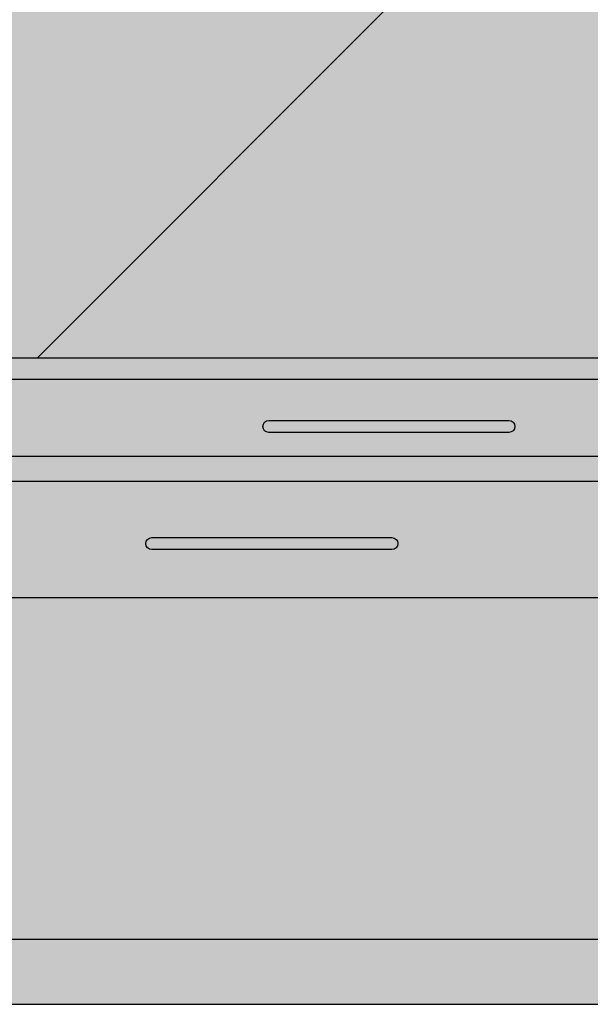
# Model space of a CAD drawing. Extents: x 1208 to 2258, y 0 to 1485.
# Drawn here: x 1622 to 1679, y 534 to 632 of the extents above; entities that cross this region are included whole.
import ezdxf

# ---------------------------------------------------------------- set-up
doc = ezdxf.new("R2010")
doc.units = 0
doc.header["$LTSCALE"] = 15
for name, color, linetype in [('BEPL1', 1, 'CONTINUOUS'), ('BEPL3', 3, 'CONTINUOUS'), ('GRAU10', 254, 'CONTINUOUS'), ('GRAU35', 251, 'CONTINUOUS'), ('SCHATT10', 131, 'CONTINUOUS'), ('SCHATT30', 171, 'CONTINUOUS'), ('UK1', 1, 'CONTINUOUS'), ('UK2', 2, 'CONTINUOUS')]:
    doc.layers.add(name, color=color, linetype=linetype)

msp = doc.modelspace()

# ---------------------------------------------------------------- hatches: boundary and pattern name
at = {"layer": 'GRAU10'}
h = msp.add_hatch(color=256, dxfattribs=at)
edge = h.paths.add_edge_path()
edge.add_line((1418.153814339339, 596.9160025764845), (1418.341651619949, 596.979159900207))
edge.add_line((1418.341651619949, 596.9791599002072), (1418.466719159749, 596.854092360407))
edge.add_line((1418.46671915975, 596.8540923604069), (1418.341646061233, 596.7818830494798))
edge.add_line((1418.341646061233, 596.7818830494798), (1418.177606901756, 596.726726291093))
edge.add_line((1418.177606901756, 596.726726291093), (1418.258476550273, 596.0833863092919))
edge.add_line((1418.258476550272, 596.0833863092919), (1735.037844294864, 596.0833863092935))
edge.add_line((1735.037844294864, 596.0833863092935), (1735.087705488716, 596.4702972077679))
edge.add_line((1735.087705488716, 596.470297207768), (1734.899581951141, 596.4070377761186))
edge.add_line((1734.899581951141, 596.4070377761186), (1734.774510043778, 596.5321096834817))
edge.add_line((1734.774510043778, 596.5321096834817), (1735.113446960298, 596.6762289804211))
edge.add_line((1735.113446960298, 596.676228980421), (1735.209653748257, 597.4458832840958))
edge.add_line((1735.209653748257, 597.4458832840958), (1735.086305182216, 597.4044092292673))
edge.add_line((1735.086305182216, 597.4044092292673), (1734.961237642415, 597.5294767690677))
edge.add_line((1734.961237642415, 597.5294767690677), (1735.235396055367, 597.651821740973))
edge.add_line((1735.235396055367, 597.651821740973), (1735.305741071873, 598.2145817610188))
edge.add_line((1735.305741071873, 598.2145817610187), (1446.624041388699, 598.2145817610185))
edge.add_arc((1446.005888224819, 598.7310956432588), 0.8055432481010842, 277.77202029592087, 320.1186827803707, ccw=False)
edge.add_arc((1445.803458945376, 600.0933384676715), 2.182708616382835, 265.9966698602379, 278.20124354918283, ccw=False)
edge.add_line((1445.651074335197, 597.9159556729815), (1432.863119311942, 597.9159556729815))
edge.add_arc((1432.863079575492, 599.0595848675674), 1.143629195276238, 226.6113361436669, 270.00199079466773, ccw=False)
edge.add_line((1432.077470656222, 598.2284974099248), (1417.990579276705, 598.2145817610183))
edge.add_line((1417.990579276705, 598.2145817610183), (1418.04109805795, 597.8126911580226))
edge.add_line((1418.04109805795, 597.8126911580227), (1418.194576328829, 597.8642941245205))
edge.add_line((1418.194576328829, 597.8642941245205), (1418.319649824396, 597.7392261876689))
edge.add_line((1418.319649824396, 597.7392261876689), (1418.194575931778, 597.667014494435))
edge.add_line((1418.194575931778, 597.6670144944351), (1418.064891414065, 597.6234085585417))
edge.add_line((1418.064891414065, 597.6234085585415), (1418.153814339339, 596.9160025764845))
h = msp.add_hatch(color=256, dxfattribs=at)
edge = h.paths.add_edge_path()
edge.add_line((1737.584975384614, 581.3786117744926), (1731.114897611625, 581.3786117744926))
edge.add_arc((1731.114897611627, 582.3712396575139), 0.9926278830214125, 168.4630410465739, 269.9999999998801, ccw=False)
edge.add_arc((1731.114897611077, 582.7682908107226), 0.9926278830214724, 134.9999975444599, 191.5369591122116, ccw=False)
edge.add_line((1730.413003733879, 583.4701847480833), (1732.937509012746, 585.9946898105629))
edge.add_line((1732.937509012746, 585.9946898105629), (1434.396368649039, 585.994689810561))
edge.add_line((1434.396368649039, 585.9946898105609), (1434.062064964954, 585.6551384074144))
edge.add_arc((1435.191820421721, 584.5689624122913), 1.567203140781849, 136.1266582223511, 153.3181420401965)
edge.add_arc((1435.989116459812, 584.2991215323334), 2.403611109945018, 156.1060266975516, 178.7877010677441)
edge.add_line((1433.586043362143, 584.349974802733), (1433.01438072697, 574.5532259216811))
edge.add_arc((1433.14337475769, 574.5480047987006), 0.1290996517670719, 177.6821787275954, 288.7176018333246)
edge.add_line((1433.184803348192, 574.4257330031983), (1737.179259054769, 574.4257330032002))
edge.add_line((1737.179259054769, 574.4257330032003), (1737.584975384614, 581.3786117744926))
at = {"layer": 'GRAU35'}
h = msp.add_hatch(color=256, dxfattribs=at)
edge = h.paths.add_edge_path()
edge.add_line((1735.037844294864, 588.2388836544042), (1734.81550319304, 588.1641180587588))
edge.add_line((1734.81550319304, 588.1641180587588), (1734.690431285677, 588.2891899661216))
edge.add_line((1734.690431285676, 588.2891899661216), (1735.037844294864, 588.4361674373129))
edge.add_line((1735.037844294864, 588.4361674373129), (1735.037844294864, 588.4440465082936))
edge.add_line((1735.037844294864, 588.4440465082936), (1435.154353610578, 587.8771770783165))
edge.add_arc((1433.318315228269, 587.5226141091928), 1.869960384709621, -54.7944568828795, 10.93001827861309, ccw=False)
edge.add_line((1434.396368649039, 585.9946898105609), (1732.937509012741, 585.9946898105612))
edge.add_line((1732.937509012741, 585.9946898105613), (1733.912496904717, 586.9696776189669))
edge.add_line((1733.912496904717, 586.9696776189669), (1734.309548057925, 586.9696776189669))
edge.add_line((1734.309548057925, 586.9696776189669), (1734.781942171275, 587.1653496556418))
edge.add_line((1734.781942171274, 587.1653496556418), (1734.690431285676, 587.2568605412399))
edge.add_line((1734.690431285676, 587.2568605412398), (1735.037844294864, 587.4038377035422))
edge.add_line((1735.037844294864, 587.4038377035423), (1735.037844294864, 588.2388836544042))
edge = h.paths.add_edge_path()
edge.add_line((1418.262275742054, 588.7378308606148), (1418.480813681586, 588.8113177913053))
edge.add_line((1418.480813681586, 588.8113177913053), (1418.605885588949, 588.6862458839422))
edge.add_line((1418.605885588949, 588.6862458839422), (1418.480829563632, 588.614034190708))
edge.add_line((1418.480829563632, 588.614034190708), (1418.262508128652, 588.5406254757528))
edge.add_line((1418.262508128652, 588.5406254757527), (1418.262621937196, 588.4440465082952))
edge.add_line((1418.262621937196, 588.4440465082952), (1420.818984224058, 588.4440465082952))
edge.add_line((1420.818984224058, 588.4440465082952), (1420.814838837134, 588.6282794517085))
edge.add_line((1420.814838837134, 588.6282794517085), (1420.951330364323, 588.7647709671985))
edge.add_line((1420.951330364323, 588.7647709671985), (1434.36770164269, 588.7630642127225))
edge.add_arc((1434.135492954048, 587.7646570180885), 1.025055023585146, 6.302044333913784, 76.90696533328912, ccw=False)
edge.add_line((1435.154353610578, 587.8771770783164), (1735.037844294864, 588.4440465082935))
edge.add_line((1735.037844294864, 588.4440465082936), (1735.037844294864, 589.2712131452636))
edge.add_line((1735.037844294864, 589.2712131452636), (1734.815500413682, 589.1964518512035))
edge.add_line((1734.815500413682, 589.1964518512035), (1734.690431285677, 589.3215193910036))
edge.add_line((1734.690431285676, 589.3215193910034), (1735.037844294864, 589.4684968168523))
edge.add_line((1735.037844294864, 589.4684968168523), (1735.037844294864, 590.3035455283517))
edge.add_line((1735.037844294864, 590.3035455283516), (1734.815499619579, 590.2287840554433))
edge.add_line((1734.815499619579, 590.2287840554433), (1734.690431285677, 590.3538488158854))
edge.add_line((1734.690431285676, 590.3538488158854), (1735.037844294864, 590.5008288688666))
edge.add_line((1735.037844294864, 590.5008288688666), (1735.037844294864, 591.3358779996017))
edge.add_line((1735.037844294864, 591.3358779996017), (1734.815498825477, 591.2611162596831))
edge.add_line((1734.815498825477, 591.2611162596831), (1734.690431285676, 591.3861782407673))
edge.add_line((1734.690431285676, 591.3861782407673), (1735.037844294864, 591.5331612287962))
edge.add_line((1735.037844294864, 591.5331612287962), (1735.037844294864, 592.3682101397787))
edge.add_line((1735.037844294864, 592.3682101397787), (1734.815498031375, 592.2934480668721))
edge.add_line((1734.815498031374, 592.2934480668721), (1734.690427315165, 592.418512033212))
edge.add_line((1734.690427315165, 592.418512033212), (1735.037844294864, 592.565493611883))
edge.add_line((1735.037844294864, 592.565493611883), (1735.037844294864, 593.4005425450506))
edge.add_line((1735.037844294864, 593.4005425450507), (1734.815497237272, 593.325780271112))
edge.add_line((1734.815497237272, 593.3257802711119), (1734.690423344653, 593.4508454286052))
edge.add_line((1734.690423344653, 593.4508454286052), (1735.037844294864, 593.59782564074))
edge.add_line((1735.037844294864, 593.59782564074), (1735.037844294864, 594.4328749049802))
edge.add_line((1735.037844294864, 594.4328749049803), (1734.815496840221, 594.3581124753522))
edge.add_line((1734.815496840221, 594.3581124753521), (1734.690423344653, 594.4831827945104))
edge.add_line((1734.690423344653, 594.4831827945104), (1735.037844294864, 594.6301580898053))
edge.add_line((1735.037844294864, 594.6301580898053), (1735.037844294864, 595.4652071564782))
edge.add_line((1735.037844294864, 595.4652071564782), (1734.815495649068, 595.3904442825407))
edge.add_line((1734.815495649068, 595.3904442825407), (1734.690423344653, 595.5155118223411))
edge.add_line((1734.690423344653, 595.5155118223411), (1735.037844294864, 595.6624839377629))
edge.add_line((1735.037844294864, 595.6624839377628), (1735.037843886179, 596.0833863092935))
edge.add_line((1735.037843886179, 596.0833863092935), (1418.253619747966, 596.0833863092932))
edge.add_line((1418.253619747966, 596.0833863092932), (1418.254979641303, 594.9293684328414))
edge.add_line((1418.254979641304, 594.9293684328416), (1418.480824004916, 595.0053066491823))
edge.add_line((1418.480824004916, 595.0053066491823), (1418.605895912279, 594.8802347418192))
edge.add_line((1418.605895912279, 594.8802347418192), (1418.480825990172, 594.8080242397385))
edge.add_line((1418.480825990172, 594.8080242397386), (1418.255212027399, 594.7321634746943))
edge.add_line((1418.255212027399, 594.7321634746942), (1418.256195658752, 593.8974449465705))
edge.add_line((1418.256195658752, 593.8974449465707), (1418.480820431455, 593.9729732537891))
edge.add_line((1418.480820431456, 593.9729732537891), (1418.605892338819, 593.8479013464258))
edge.add_line((1418.605892338819, 593.8479013464258), (1418.480821622609, 593.7756940207544))
edge.add_line((1418.480821622609, 593.7756940207544), (1418.258476550272, 593.70092869352))
edge.add_line((1418.258476550273, 593.70092869352), (1418.258476550273, 592.8658794952592))
edge.add_line((1418.258476550272, 592.8658794952592), (1418.480816857995, 592.9406402554466))
edge.add_line((1418.480816857995, 592.9406402554466), (1418.605889162409, 592.8155683480835))
edge.add_line((1418.605889162409, 592.8155683480834), (1418.480827578376, 592.7433602283097))
edge.add_line((1418.480827578377, 592.7433602283098), (1418.257644062139, 592.6683166361639))
edge.add_line((1418.257644062139, 592.6683166361639), (1418.25862769328, 591.8335982873311))
edge.add_line((1418.258627693281, 591.8335982873311), (1418.480813284535, 591.9083068600532))
edge.add_line((1418.480813284535, 591.9083068600532), (1418.605885588949, 591.7832349526901))
edge.add_line((1418.605885588949, 591.7832349526901), (1418.480828372479, 591.71102802407))
edge.add_line((1418.480828372479, 591.71102802407), (1418.258860079639, 591.6363931065016))
edge.add_line((1418.258860079639, 591.6363931065016), (1418.259843710809, 590.8016747330229))
edge.add_line((1418.259843710809, 590.8016747330229), (1418.480813284535, 590.87597703812))
edge.add_line((1418.480813284535, 590.87597703812), (1418.605885588949, 590.7509051307571))
edge.add_line((1418.605885588949, 590.7509051307571), (1418.480829166581, 590.6786958198301))
edge.add_line((1418.480829166581, 590.6786958198301), (1418.260076097217, 590.6044695106388))
edge.add_line((1418.260076097217, 590.6044695106389), (1418.261059727735, 589.7697516908478))
edge.add_line((1418.261059727735, 589.7697516908477), (1418.480813681586, 589.8436476132381))
edge.add_line((1418.480813681586, 589.8436476132381), (1418.605885588949, 589.7185757058752))
edge.add_line((1418.605885588949, 589.7185757058752), (1418.480829563632, 589.6463640126411))
edge.add_line((1418.480829563632, 589.6463640126412), (1418.261292114272, 589.5725463581075))
edge.add_line((1418.261292114272, 589.5725463581074), (1418.262275742054, 588.7378308606148))
at = {"layer": 'SCHATT10'}
msp.add_hatch(color=256, dxfattribs=at).paths.add_polyline_path([(1455.344249228891, 654.7461236041677), (1398.812702830281, 598.2145817610182), (1417.633008615613, 598.2145817610184), (1417.658870400831, 598.4214760427631), (1417.600304706156, 598.4017806824141), (1417.475232798794, 598.5268525897773), (1417.684611829014, 598.627407468231), (1417.811793891723, 599.6448639698966), (1417.928716266822, 598.7094855387121), (1418.063077354449, 598.7546634682888), (1418.188149658863, 598.6295915609257), (1417.952381171874, 598.5201664135834), (1417.990579276705, 598.2145817610184), (1432.092459112878, 598.2145817610184), (1431.998281582006, 598.3401894927778), (1431.921421617759, 598.4741209400315), (1431.861354579235, 598.6693997561553), (1431.852869674256, 598.8810391995896), (1431.908336582038, 599.1538762328248), (1431.993921031102, 599.482425795728), (1432.119532657048, 599.7690483609337), (1432.245459344219, 599.9777199466108), (1432.378246331187, 600.1520403868716), (1433.318582686439, 601.1320222304878), (1433.713496861315, 601.1320222304877), (1434.730209953545, 601.5531585568061), (1434.546511251016, 601.8710004652814), (1434.378938274653, 601.8710004652811), (1434.034901638702, 602.0692135107334), (1437.406660389718, 607.9178363219092), (1437.803711542927, 607.9178363219092), (1438.561774135814, 608.3571983795008), (1438.52003049519, 608.4579764489447), (1438.125116320312, 608.4579764489463), (1438.125116320312, 608.8550276021549), (1442.737663515619, 613.4675744020986), (1444.141451270015, 614.0490422934204), (1448.727726254147, 614.0490422934204), (1448.651111495034, 614.125657052534), (1448.998524504222, 614.2726342148364), (1448.998524504222, 615.1076801656984), (1448.776180623039, 615.0329189376157), (1448.651111495034, 615.1579864774158), (1448.998524504222, 615.304963948607), (1448.998524504222, 616.1400096565578), (1448.776183402397, 616.0652439949349), (1448.651111495034, 616.1903159022977), (1448.998524504222, 616.3372933281464), (1448.998524504222, 617.1723420396459), (1448.776179828936, 617.0975805667375), (1448.651111495034, 617.2226453271796), (1448.998524504222, 617.3696253801608), (1448.998524504222, 618.204674510896), (1448.776179034834, 618.1299127709773), (1448.651111495034, 618.2549747520615), (1448.998524504222, 618.4019577400903), (1448.998524504222, 619.2370066510729), (1448.776178240732, 619.1622445781663), (1448.651107524522, 619.2873085445061), (1448.998524504222, 619.4342901231771), (1448.998524504222, 620.2693390563448), (1448.776175461374, 620.1945700325367), (1448.651103554011, 620.3196419398995), (1448.998524504222, 620.4666221520342), (1448.998524504222, 621.3016714162744), (1448.776175461374, 621.2269073984414), (1448.651103554011, 621.3519793058047), (1448.998524504222, 621.4989546010994), (1448.998524504222, 622.3340036677724), (1448.776175858425, 622.2592407938348), (1448.651103554011, 622.3843083336352), (1448.998524504222, 622.531280449057), (1448.99852410717, 622.9402009918385), (1449.048385698073, 623.3390937190621), (1448.860262160498, 623.2758342874129), (1448.735190253135, 623.4009061947759), (1449.074127169655, 623.5450254917153), (1449.170333957614, 624.31467979539), (1449.046990156187, 624.2732065346642), (1448.921917851773, 624.398273280362), (1449.196076264724, 624.5206182522672), (1449.292283052448, 625.2902725540592), (1449.233717357773, 625.2705771937103), (1449.108645450411, 625.3956491010734), (1449.318024480631, 625.4962039795272), (1449.44520654334, 626.5136604811928), (1449.562128918438, 625.5782820500083), (1449.696490006066, 625.623459979585), (1449.82156231048, 625.4983880722218), (1449.696490006066, 625.4261835259088), (1449.585793823491, 625.3889629248796), (1449.674239675299, 624.6813965412905), (1449.827988980446, 624.7330906358167), (1449.953060887809, 624.6080187284538), (1449.827988583394, 624.5358110057311), (1449.697905380685, 624.4920710134929), (1449.786351232745, 623.7845046278916), (1449.975064271566, 623.8479564115032), (1450.100131811367, 623.722888871703), (1449.97505871285, 623.6506795607761), (1449.810016148623, 623.5951854161606), (1449.89188920189, 622.940189477355), (1449.89188920189, 622.8316665975285), (1450.11423546538, 622.906431791258), (1450.23930657864, 622.7813575015881), (1450.114237847687, 622.7091489847634), (1449.89188920189, 622.6343900813373), (1449.89188920189, 621.799340749571), (1450.114236656533, 621.8741031604785), (1450.239307372743, 621.7490332383711), (1450.114233083073, 621.6768219421882), (1449.89188920189, 621.6020576538813), (1449.89188920189, 620.7670083896411), (1450.114233083073, 620.8417697650851), (1450.239308166845, 620.7167022252847), (1450.114234274226, 620.6444905320507), (1449.89188920189, 620.5697252048162), (1449.89188920189, 619.7346760065553), (1450.114229509612, 619.8094367667427), (1450.239301814026, 619.6843648593797), (1450.114240229994, 619.612156739606), (1449.89188920189, 619.5373930646379), (1449.89188920189, 618.7023439776972), (1450.114225936152, 618.7771033713494), (1450.239298240566, 618.6520314639863), (1450.114241024096, 618.5798245353661), (1449.89188920189, 618.5050606593675), (1449.89188920189, 617.6700115286324), (1450.114225936152, 617.7447735494162), (1450.239298240566, 617.6197016420533), (1450.114236656533, 617.5474974927912), (1449.89188920189, 617.4727281881173), (1449.89188920189, 616.6376795657534), (1450.114226333203, 616.7124441245344), (1450.239298240566, 616.5873722171714), (1450.114236656533, 616.5151680679094), (1449.89188920189, 616.4403961592581), (1449.89188920189, 615.605349831985), (1450.114226333203, 615.6801143026014), (1450.239298240566, 615.5550423952384), (1450.114236656533, 615.4828386430274), (1449.89188920189, 615.4080664033054), (1449.89188920189, 614.5730204524435), (1450.114226333203, 614.6477844806683), (1450.239298240566, 614.5227125733052), (1450.114242215249, 614.4505012771223), (1449.89188920189, 614.3757370006088), (1449.89188920189, 614.0490422934206), (1453.952624833534, 614.0490422934206), (1454.183283041458, 614.0364063584113), (1454.436087294798, 613.9601007909218), (1454.613200265914, 613.8562926985117), (1454.709091254301, 613.7760541820933), (1454.856488885566, 613.5991919692123), (1454.939935310817, 613.442344445252), (1455.010423377701, 613.1790777271419), (1455.016762356581, 613.0062340519617), (1455.01606759419, 612.6920165652506), (1454.983397227371, 612.3994431581624), (1454.921814492669, 612.2330326919417), (1454.806159587336, 612.0463948147366), (1454.727297547037, 611.9574693198304), (1451.227804376196, 608.4579764489467), (1450.830753222987, 608.4579764489467), (1449.999193172451, 608.1135330189634), (1450.112297292392, 607.9178363219089), (1450.509348445601, 607.9178363219089), (1450.853385081552, 607.7196232764566), (1447.483763308867, 601.8710004652806), (1447.086712155659, 601.8710004652801), (1446.193815857667, 601.354945511353), (1446.145619648193, 601.1320222304869), (1446.421270742321, 601.1320222304869), (1446.421270742321, 600.5705071287292), (1446.142552258088, 600.291788668387), (1446.008593351432, 600.1576064057258), (1445.867268090999, 600.0009044995691), (1445.779594812781, 599.8893419145382), (1445.694130045895, 599.7671034650813), (1445.605650099111, 599.6224479361822), (1445.526043225268, 599.470830807621), (1445.462597315684, 599.3285313584655), (1445.41854985459, 599.1985973297834), (1445.38302095905, 599.0326486123322), (1445.36935790607, 598.8781898922714), (1445.370217360582, 598.7771340623062), (1445.384181147105, 598.6718625008713), (1445.404825051052, 598.6206040230954), (1446.531444805849, 598.6210491835536), (1446.707571701075, 598.6188251355144), (1446.841872225628, 598.5863003735612), (1446.961758669729, 598.5188678967278), (1447.064045796619, 598.4145881832799), (1447.129171391234, 598.2933738798896), (1447.151360295618, 598.2145817610186), (1623.952425540226, 598.2145817610199), (1706.851453070484, 681.1136026110619), (1539.172398049363, 681.1136026110624), (1495.052822610808, 636.9940307277765), (1455.344249228891, 636.9940307277765)])
h = msp.add_hatch(color=256, dxfattribs=at)
h.paths.add_polyline_path([(1697.721184266894, 641.1195315414711), (1737.71525855931, 681.1136026110618), (1706.851453070484, 681.1136026110619), (1623.952425540226, 598.2145817610198), (1697.721184266894, 598.2145817610202)])
h.paths.add_polyline_path([(1737.429757648812, 641.1195315414716), (1697.721184266894, 641.1195315414716), (1697.721184266894, 598.2145817610202), (1734.233384192523, 598.2145817610204), (1735.458934881675, 599.4401323514139), (1735.484526333986, 599.6448639698986), (1735.504430808076, 599.4856282741481), (1737.429757648812, 601.4109549597367)], flags=17)
h.paths.add_polyline_path([(1777.423831941225, 681.1136026110615), (1737.71525855931, 681.1136026110618), (1697.721184266895, 641.1195315414717), (1737.429757648809, 641.1195315414716)])
h.paths.add_polyline_path([(1817.132411722781, 681.1136026110614), (1777.423831941225, 681.1136026110615), (1737.429757648812, 641.1195315414742), (1737.429757648812, 601.4109549597367)], flags=17)
h.paths.add_polyline_path([(1856.415139056406, 680.6877565970848), (1844.36966162112, 680.6874796893685, -0.3739670575964712), (1843.87706541742, 681.1136026110614), (1817.132411722781, 681.1136026110614), (1737.429757648812, 601.4109549597367), (1737.429757648812, 598.2145817610206), (1749.760069217245, 598.2145817610206), (1749.671014024269, 598.3401894927797, -0.2169949935725758), (1749.544991786704, 598.9976876525377, 0.01267252252653731), (1749.623016625556, 599.3590602247841), (1749.666653473364, 599.48242579573, -0.09077812386506688), (1750.05097877345, 600.1520403868736, -0.03133575854659652), (1750.991315128702, 601.1320222304898), (1751.386229303579, 601.1320222304896), (1752.402942395808, 601.5531585568081), (1752.219243693279, 601.8710004652834), (1752.051670716917, 601.871000465283), (1751.707634080965, 602.0692135107354), (1755.077255853651, 607.9178363219116), (1755.474307006859, 607.9178363219116), (1756.192762937453, 608.3330723834742), (1756.192762937453, 608.4579764489492), (1755.797848762576, 608.4579764489484), (1755.797848762576, 608.8550276021568), (1758.989216248704, 612.0463948147387), (1760.410395957882, 613.4675744021006, -0.198912356241413), (1761.814183712278, 614.0490422934224), (1766.142748020116, 614.0490422934223), (1766.671256946485, 614.2726342148384), (1766.671256946485, 615.1076801657005), (1766.448911876741, 615.0329185379742), (1766.323843937297, 615.1579864774178), (1766.671256946485, 615.3049639486089), (1766.671256946485, 616.1400096565599), (1766.448911876741, 616.0652479628559), (1766.323843937297, 616.1903159022996), (1766.671256946485, 616.3372933281485), (1766.671256946485, 617.1723420396479), (1766.448909596937, 617.0975796675417), (1766.323843937297, 617.2226453271817), (1766.671256946485, 617.3696253801627), (1766.671256946485, 618.2046745108979), (1766.448907317133, 618.1299113722275), (1766.323843937297, 618.2549747520635), (1766.671256946485, 618.4019577400923), (1766.671256946485, 619.2370066510749), (1766.448905334486, 619.1622427797769), (1766.323839966785, 619.2873085445082), (1766.671256946485, 619.4342901231792), (1766.671256946485, 620.2693390563466), (1766.448903351806, 620.1945745843693), (1766.323835996274, 620.3196419399014), (1766.671256946485, 620.4666221520362), (1766.671256946485, 621.3016714162766), (1766.448907114719, 621.2269081873612), (1766.323835996274, 621.3519793058065), (1766.671256946485, 621.4989546011013), (1766.671256946485, 622.3340036677744), (1766.448904735005, 622.2592395949059), (1766.323835996274, 622.3843083336373), (1766.671256946485, 622.5312804490591), (1766.671256946485, 623.137571943691), (1766.407922695398, 623.4009061947779), (1766.746859611918, 623.5450254917172), (1766.824752775336, 624.1681707990633), (1766.594650294036, 624.398273280364), (1766.868808706987, 624.5206182522692), (1766.956319821931, 625.220707171818), (1766.781377892674, 625.3956491010754), (1766.990756922894, 625.4962039795292), (1767.117938985602, 626.5136604811948), (1767.234861360701, 625.5782820500103), (1767.369222448329, 625.6234599795869), (1767.516858177574, 625.475824719022), (1767.369229035437, 625.4261857407669), (1767.261638106179, 625.364068216641), (1767.258526265754, 625.3889629248816), (1766.965015494711, 625.2902725540614), (1766.868808706987, 624.5206182522692), (1766.746859611918, 623.5450254917172), (1766.671256946485, 622.9402041682511), (1766.671256946485, 622.3340036677744), (1767.564621644153, 622.6343900813393), (1767.564621644153, 622.8316665975306), (1767.786967907643, 622.90643179126), (1767.934605954073, 622.7587942135177), (1767.564621644153, 622.6343900813393), (1767.564621644153, 621.7993407495729), (1767.786969098796, 621.8741031604806), (1767.934609390589, 621.726462868688), (1767.564621644153, 621.6020576538832), (1767.564621644153, 620.767008389643), (1767.786965525336, 620.8417697650872), (1767.93460603575, 620.6941292546724), (1767.564621644153, 620.5697252048182), (1767.564621644153, 619.7346760065573), (1767.786961951876, 619.8094367667447), (1767.934602987862, 619.6617961994546), (1767.564621644153, 619.5373930646397), (1767.564621644153, 618.7023439776992), (1767.786958378415, 618.7771033713514), (1767.934599654785, 618.6294625636791), (1767.564621644153, 618.5050606593694), (1767.564621644153, 617.6700115286343), (1767.786958378415, 617.7447735494181), (1767.934601637453, 617.5971307590843), (1767.564621644153, 617.4727281881194), (1767.564621644153, 616.6376795657554), (1767.786958775466, 616.7124441245363), (1767.934603422776, 616.5647994772262), (1767.564621644153, 616.4403961592601), (1767.564621644153, 615.6053498319869), (1767.786958775466, 615.6801143026034), (1767.93460345556, 615.5324696225093), (1767.564621644153, 615.4080664033072), (1767.564621644153, 614.5730204524455), (1767.786958775466, 614.6477844806702), (1767.934603169443, 614.5001400866934), (1767.564621644153, 614.3757370006106), (1767.564621644153, 614.0490422934226), (1771.698136112102, 614.0490422934225, -0.4327635525055277), (1772.688800036453, 612.994003648986), (1772.688800036453, 612.7217740186106, -0.2153163319209682), (1772.4000299893, 611.9574693198325), (1768.900536818459, 608.4579764489487), (1768.50348566525, 608.4579764489487), (1767.671925614715, 608.1135330189657), (1767.785029734656, 607.917836321911), (1768.182080887864, 607.917836321911), (1768.526117523815, 607.7196232764585), (1765.15649575113, 601.8710004652827), (1764.759444597923, 601.8710004652826), (1763.86654829993, 601.354945511355), (1763.818352090456, 601.1320222304888), (1764.094003184584, 601.1320222304888), (1764.094003184584, 600.5705071287312), (1763.701492719191, 600.1779966969825, 0.09582622398032989), (1763.147746575711, 599.3586563677445, 0.1176486675931463), (1763.04432049089, 598.7526494586142, 0.07421883087871531), (1763.072927765901, 598.6206021937564), (1764.314485206562, 598.6210927694603, -0.3795585809437133), (1764.827737286208, 598.1935944804604), (1773.920970292189, 598.1935944804604)])
h.paths.add_polyline_path([(1767.625791394196, 624.6080206643314), (1767.374294412342, 624.462818316162), (1767.459083675009, 623.7845046278935), (1767.647796713829, 623.8479564115053), (1767.772866742326, 623.7228863830093), (1767.487388650184, 623.5580649643816), (1767.482748590886, 623.5951854161626), (1767.346972117562, 624.6813965412925), (1767.500721422709, 624.7330906358187)], flags=16)
h.paths.add_polyline_path([(2020.54918278763, 681.1136026110607), (2019.762689978611, 681.1136026110607, -0.3142641487845449), (2019.743308511823, 681.1136026110607), (1858.102783744354, 681.1136026110614, -0.01752142511306221), (1857.66672690443, 680.6877853692389), (1857.488425096382, 680.687781270344, -0.0174685557170319), (1857.453756124681, 680.6877804733556), (1856.415139056406, 680.6877565970848), (1773.920970292189, 598.1935944804604), (1926.367946830968, 598.1935944804617), (1926.567270208275, 598.2036038241846), (1926.945451939685, 597.8752835690905), (1926.945451939685, 588.4290501839166), (1927.864622891726, 588.4290501839166)])
h = msp.add_hatch(color=256, dxfattribs=at)
h.paths.add_polyline_path([(1913.861304582587, 574.4257330032015), (1913.074811773568, 574.4257330032015, -0.3142641487845449), (1913.055430306781, 574.4257330032015), (1751.414905553312, 574.4257330032003, -0.01752142511306266), (1750.978848713387, 573.9999157613778), (1750.800546905338, 573.9999116624829, -0.01746855571616709), (1750.765877933639, 573.9999108654945), (1749.727260851361, 573.9998869892235), (1737.42975764881, 561.7023847776372), (1697.721184266894, 561.7023847776372), (1697.721184266894, 574.4257330032001), (1600.16357486544, 574.4257330031994), (1566.2792415215, 540.5414023897471), (1879.976971238646, 540.5414023897471)])
h.paths.add_polyline_path([(1749.727260851361, 573.9998869892235), (1737.681783430078, 573.9996100815074, -0.1338443582727687), (1737.429757648812, 574.0676125769164), (1737.429757648812, 561.7023847776389)], flags=17)
h.paths.add_polyline_path([(1737.429757648812, 574.0676125769164, -0.2286766594017247), (1737.189187226378, 574.4257330032003), (1710.444533517737, 574.4257330032001), (1697.721184266893, 561.7023847776372), (1737.429757648812, 561.7023847776372)], flags=17)
h.paths.add_polyline_path([(1710.444533517737, 574.4257330032001), (1697.721184266894, 574.4257330032001), (1697.721184266894, 561.7023847776383)], flags=16)
at = {"layer": 'SCHATT30'}
msp.add_hatch(color=256, dxfattribs=at).paths.add_polyline_path([(2143.827150097409, 797.9389168122221), (2143.827150097409, 804.3915599867842), (1879.976971238646, 540.5414023897471), (1341.139518811553, 540.5414023897471), (1341.139518811553, 534.0887592151851), (1879.976971238646, 534.088759215186)])

# ---------------------------------------------------------------- linework, layer by layer
at = {"layer": 'BEPL1'}
msp.add_line((1623.952425540226, 598.2145817610199), (1706.851453070484, 681.1136026110619), dxfattribs=at)
at = {"layer": 'BEPL3'}
for p, q in [((1341.139518811553, 540.5414023897471), (1879.976971238647, 540.5414023897471)), ((1341.139518811553, 534.0887592151851), (1879.976971238647, 534.088759215186))]:
    msp.add_line(p, q, dxfattribs=at)
at = {"layer": 'UK1'}
msp.add_line((1434.90152141971, 588.4440465082952), (1735.037844294867, 588.4440465082952), dxfattribs=at)
at = {"layer": 'UK1', "flags": 128}
for points in [[(1670.750757628745, 592.0025105627869, -0.9999999999999999), (1670.750757628745, 590.8113571031612), (1646.927688436231, 590.8113571031612, -0.9999999999999999), (1646.927688436231, 592.0025105627869)], [(1659.129746430834, 580.3815003013267, -0.9999999999999999), (1659.129746430834, 579.190346841701), (1635.30667723832, 579.190346841701, -0.9999999999999999), (1635.30667723832, 580.3815003013267)]]:
    msp.add_lwpolyline(points, format="xyb", close=True, dxfattribs=at)
at = {"layer": 'UK2'}
for p, q in [((1446.624041388699, 598.2145817610186), (1735.305741057876, 598.2145817610204)), ((1418.253619747966, 596.0833863092932), (1735.042700746797, 596.0833863092951)), ((1433.184803348192, 574.4257330031983), (1737.189187226378, 574.4257330032003))]:
    msp.add_line(p, q, dxfattribs=at)
at = {"layer": 'UK2', "flags": 128}
msp.add_lwpolyline([(1434.396368649039, 585.9946898105609), (1732.937509011633, 585.9946898105629)], dxfattribs=at)

doc.saveas('drawing.dxf')
